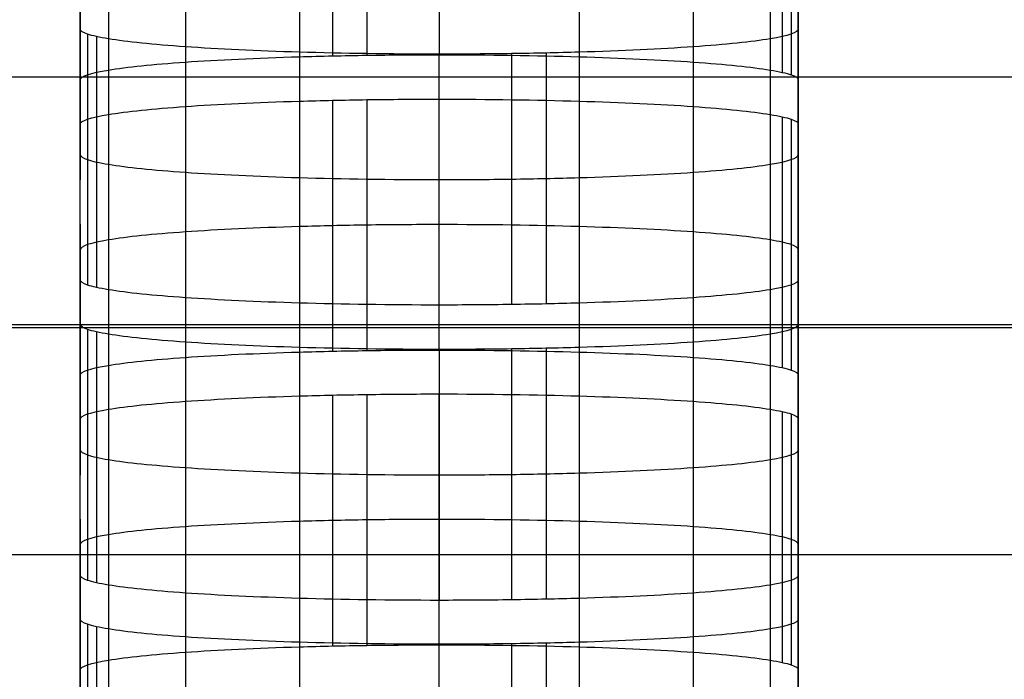
# Model space of a CAD drawing. Units: millimetres. Extents: x -301 to 301, y -389 to 410.
# Drawn here: x -20 to -13, y 34 to 39 of the extents above; entities that cross this region are included whole.
import ezdxf

# ---------------------------------------------------------------- set-up
doc = ezdxf.new("R2010")
doc.units = ezdxf.units.MM
doc.header["$MEASUREMENT"] = 0
doc.layers.add('Default', color=7, linetype='Continuous', true_color=0x000000)

msp = doc.modelspace()

# ---------------------------------------------------------------- linework, layer by layer
at = {"layer": 'Default'}
for p, q in [((-17.9034, 40.263, 266.4883), (-17.9034, 38.515, 266.4883)), ((-17.6737, 40.2689, 266.5722), (-17.6737, 38.5208, 266.5722)), ((-17.4341, 40.2732, 266.6337), (-17.4341, 38.5251, 266.6337)), ((-16.9303, 40.2767, 266.6843), (-16.9303, 38.5287, 266.6843)), ((-15.9572, 40.263, 266.4883), (-15.9572, 38.515, 266.4883)), ((-18.6981, 40.2256, 265.9537), (-18.6981, 38.4776, 265.9537)), ((-15.1625, 40.2256, 265.9537), (-15.1625, 38.4776, 265.9537)), ((-19.2339, 40.1702, 265.1609), (-19.2339, 38.4221, 265.1609)), ((-14.6266, 40.1702, 265.1609), (-14.6266, 38.4221, 265.1609)), ((-14.5425, 40.1542, 264.9318), (-14.5425, 38.4061, 264.9318)), ((-14.4809, 40.1375, 264.6928), (-14.4809, 38.3894, 264.6928)), ((-19.4303, 38.3543, 264.1902), (-19.4303, 40.1023, 264.1902)), ((-14.4301, 38.3543, 264.1903), (-14.4301, 40.1023, 264.1903)), ((-19.4303, 39.4047, 254.2145), (-19.4303, 37.6567, 254.2145)), ((-14.4301, 39.4047, 254.2146), (-14.4301, 37.6567, 254.2146)), ((-19.4303, 36.9591, 244.2389), (-19.4303, 38.7072, 244.2389)), ((-14.4301, 36.9591, 244.2389), (-14.4301, 38.7072, 244.2389)), ((-19.3795, 38.672, 243.7361), (-19.3795, 36.924, 243.7361)), ((-19.3179, 38.6553, 243.4971), (-19.3179, 36.9073, 243.4971)), ((-19.2338, 38.6393, 243.268), (-19.2338, 36.8912, 243.268)), ((-14.6266, 38.6393, 243.268), (-14.6266, 36.8912, 243.268)), ((-18.698, 38.5839, 242.4753), (-18.698, 36.8358, 242.4753)), ((-17.9033, 38.5465, 241.941), (-17.9033, 36.7985, 241.941)), ((-16.4264, 38.5363, 241.7958), (-16.4264, 36.7883, 241.7958)), ((-16.1869, 38.5406, 241.8572), (-16.1869, 36.7926, 241.8572)), ((-15.9572, 38.5465, 241.9411), (-15.9572, 36.7985, 241.9411)), ((-15.1625, 38.5839, 242.4754), (-15.1625, 36.8358, 242.4754)), ((-16.9302, 36.7848, 241.7452), (-16.9302, 38.5328, 241.7452)), ((-17.9033, 38.2055, 237.0652), (-17.9033, 36.4575, 237.0652)), ((-17.6736, 38.2114, 237.1491), (-17.6736, 36.4634, 237.1491)), ((-17.434, 38.2157, 237.2105), (-17.434, 36.4677, 237.2105)), ((-16.9302, 36.4712, 237.2612), (-16.9302, 38.2192, 237.2612)), ((-15.9572, 38.2055, 237.0652), (-15.9572, 36.4575, 237.0652)), ((-18.698, 38.1682, 236.5308), (-18.698, 36.4201, 236.5308)), ((-15.1625, 38.1682, 236.5308), (-15.1625, 36.4201, 236.5308)), ((-19.2338, 38.1127, 235.7382), (-19.2338, 36.3647, 235.7382)), ((-14.6266, 38.1127, 235.7382), (-14.6266, 36.3647, 235.7382)), ((-14.5425, 38.0967, 235.509), (-14.5425, 36.3487, 235.509)), ((-14.4809, 38.08, 235.27), (-14.4809, 36.332, 235.27)), ((-19.4303, 36.2968, 234.7675), (-19.4303, 38.0449, 234.7675)), ((-14.4301, 36.2968, 234.7674), (-14.4301, 38.0449, 234.7674)), ((-19.4303, 37.3473, 224.7919), (-19.4303, 35.5993, 224.7919)), ((-14.4301, 37.3473, 224.7919), (-14.4301, 35.5993, 224.7919)), ((-125, 36.6502, 380.9405), (125, 36.6502, 380.9405)), ((-19.4304, 34.9017, 214.8164), (-19.4304, 36.6498, 214.8164)), ((-14.4301, 34.9017, 214.8164), (-14.4301, 36.6497, 214.8164)), ((-19.3796, 36.6146, 214.3138), (-19.3796, 34.8666, 214.3138)), ((-19.318, 36.5979, 214.0747), (-19.318, 34.8498, 214.0747)), ((-19.2339, 36.5819, 213.8455), (-19.2339, 34.8338, 213.8455)), ((-14.6266, 36.5819, 213.8455), (-14.6266, 34.8338, 213.8455)), ((-18.6981, 36.5264, 213.0526), (-18.6981, 34.7784, 213.0526)), ((-17.9034, 36.489, 212.518), (-17.9034, 34.741, 212.518)), ((-16.4265, 36.4789, 212.3726), (-16.4265, 34.7308, 212.3726)), ((-16.1869, 36.4832, 212.4341), (-16.1869, 34.7351, 212.4341)), ((-15.9572, 36.489, 212.518), (-15.9572, 34.741, 212.518)), ((-15.1625, 36.5264, 213.0526), (-15.1625, 34.7784, 213.0526)), ((-16.9303, 36.4753, 212.322), (-16.9303, 34.7273, 212.322)), ((-17.9033, 36.1516, 207.6921), (-17.9033, 34.4035, 207.6921)), ((-17.6736, 36.1574, 207.7759), (-17.6736, 34.4094, 207.7759)), ((-17.434, 36.1617, 207.8374), (-17.434, 34.4137, 207.8374)), ((-16.9302, 34.4172, 207.888), (-16.9302, 36.1653, 207.888)), ((-15.9572, 36.1516, 207.6921), (-15.9572, 34.4035, 207.6921)), ((-18.698, 36.1142, 207.1578), (-18.698, 34.3662, 207.1578)), ((-15.1625, 36.1142, 207.1578), (-15.1625, 34.3662, 207.1578)), ((-19.2338, 36.0588, 206.3652), (-19.2338, 34.3107, 206.3652)), ((-14.6266, 36.0588, 206.3652), (-14.6266, 34.3107, 206.3652)), ((-14.5425, 36.0428, 206.136), (-14.5425, 34.2947, 206.136)), ((-14.4809, 36.026, 205.897), (-14.4809, 34.278, 205.897)), ((-19.4303, 34.2429, 205.3943), (-19.4303, 35.9909, 205.3943)), ((-14.4301, 34.2428, 205.3942), (-14.4301, 35.9909, 205.3942)), ((-19.4303, 35.2933, 195.4186), (-19.4303, 33.5453, 195.4186)), ((-14.4301, 35.2933, 195.4185), (-14.4301, 33.5453, 195.4185)), ((209.244, 35.0449, 392.0379), (-209.244, 35.0449, 392.0379)), ((-19.4303, 34.5958, 185.4429), (-19.4303, 32.8477, 185.4429)), ((-19.3796, 34.5606, 184.9403), (-19.3796, 32.8126, 184.9403)), ((-14.4301, 32.8477, 185.4429), (-14.4301, 34.5958, 185.4429)), ((-19.318, 34.5439, 184.7013), (-19.318, 32.7959, 184.7013)), ((-19.2339, 34.5279, 184.4721), (-19.2339, 32.7798, 184.4721)), ((-14.6266, 34.5279, 184.4721), (-14.6266, 32.7798, 184.4721)), ((-18.6981, 34.4724, 183.6795), (-18.6981, 32.7244, 183.6795)), ((-17.9034, 34.4351, 183.1451), (-17.9034, 32.687, 183.1451)), ((-16.9303, 32.6733, 182.9492), (-16.9303, 34.4214, 182.9492)), ((-16.4265, 34.4249, 182.9998), (-16.4265, 32.6769, 182.9998)), ((-16.1869, 34.4292, 183.0613), (-16.1869, 32.6812, 183.0613)), ((-15.9572, 34.4351, 183.1451), (-15.9572, 32.687, 183.1451)), ((-15.1625, 34.4724, 183.6795), (-15.1625, 32.7244, 183.6795))]:
    msp.add_line(p, q, dxfattribs=at)
for points in [[(-19.4303, 38.7072, 244.2389), (-19.4303, 39.4047, 254.2145), (-19.4303, 40.1023, 264.1902)], [(-14.4301, 40.1023, 264.1903), (-14.4301, 39.4047, 254.2146), (-14.4301, 38.7072, 244.2389)], [(-19.4303, 39.2283, 264.1902), (-19.4303, 38.5307, 254.2145), (-19.4303, 37.8331, 244.2389)], [(-14.4301, 37.8332, 244.2389), (-14.4301, 38.5307, 254.2146), (-14.4301, 39.2283, 264.1903)], [(-22.9302, 38.3756, 239.497), (-17.1533, 38.3756, 239.497), (-11.3764, 38.3756, 239.497)], [(-19.4303, 36.9591, 244.2389), (-19.4303, 37.6567, 254.2145), (-19.4303, 38.3543, 264.1902)], [(-14.4301, 38.3543, 264.1903), (-14.4301, 37.6567, 254.2146), (-14.4301, 36.9591, 244.2389)], [(-19.4304, 36.6498, 214.8164), (-19.4303, 37.3473, 224.7919), (-19.4303, 38.0449, 234.7675)], [(-14.4301, 38.0449, 234.7674), (-14.4301, 37.3473, 224.7919), (-14.4301, 36.6497, 214.8164)], [(-19.4303, 37.1708, 234.7675), (-19.4303, 36.4733, 224.7919), (-19.4303, 35.7757, 214.8164)], [(-14.4301, 35.7757, 214.8164), (-14.4301, 36.4733, 224.7919), (-14.4301, 37.1708, 234.7674)], [(-22.9302, 36.6275, 239.497), (-17.1533, 36.6275, 239.497), (-11.3764, 36.6275, 239.497)], [(-19.4304, 34.9017, 214.8164), (-19.4303, 35.5993, 224.7919), (-19.4303, 36.2968, 234.7675)], [(-14.4301, 36.2968, 234.7674), (-14.4301, 35.5993, 224.7919), (-14.4301, 34.9017, 214.8164)], [(-19.4303, 34.5958, 185.4429), (-19.4303, 35.2933, 195.4186), (-19.4303, 35.9909, 205.3943)], [(-14.4301, 35.9909, 205.3942), (-14.4301, 35.2933, 195.4185), (-14.4301, 34.5958, 185.4429)], [(-19.4303, 35.1169, 205.3943), (-19.4303, 34.4193, 195.4186), (-19.4303, 33.7217, 185.4429)], [(-14.4301, 33.7217, 185.4429), (-14.4301, 34.4193, 195.4185), (-14.4301, 35.1169, 205.3942)], [(-19.4303, 32.8477, 185.4429), (-19.4303, 33.5453, 195.4186), (-19.4303, 34.2429, 205.3943)], [(-14.4301, 34.2428, 205.3942), (-14.4301, 33.5453, 195.4185), (-14.4301, 32.8477, 185.4429)]]:
    msp.add_open_spline(points, degree=2, dxfattribs=at)
for points, knots in [([(-16.9302, 38.5328, 241.7452), (-17.2714, 38.5328, 241.7453), (-17.6065, 38.5377, 241.8159), (-17.9033, 38.5465, 241.941), (-18.2002, 38.5552, 242.0662), (-18.4725, 38.5681, 242.2505), (-18.698, 38.5839, 242.4753), (-18.9236, 38.5996, 242.7002), (-19.1071, 38.6184, 242.9692), (-19.2338, 38.6393, 243.268), (-19.2655, 38.6445, 243.3427), (-19.2935, 38.6498, 243.4188), (-19.3179, 38.6553, 243.4971), (-19.3423, 38.6608, 243.5754), (-19.3626, 38.6663, 243.6539), (-19.3795, 38.672, 243.7361), (-19.4133, 38.6835, 243.9007), (-19.4302, 38.6952, 244.0683), (-19.4303, 38.7072, 244.2389)], [0, 0, 0, 0, 0.25, 0.25, 0.25, 0.5, 0.5, 0.5, 0.75, 0.75, 0.75, 0.8125, 0.8125, 0.8125, 0.875, 0.875, 0.875, 1, 1, 1, 1]), ([(-14.4301, 38.7072, 244.2389), (-14.4302, 38.6834, 243.8984), (-14.5011, 38.66, 243.5641), (-14.6266, 38.6393, 243.268), (-14.7521, 38.6186, 242.9719), (-14.937, 38.5996, 242.7003), (-15.1625, 38.5839, 242.4754), (-15.388, 38.5681, 242.2504), (-15.6577, 38.5553, 242.0674), (-15.9572, 38.5465, 241.9411), (-16.0321, 38.5443, 241.9095), (-16.1084, 38.5423, 241.8816), (-16.1869, 38.5406, 241.8572), (-16.2653, 38.5389, 241.8329), (-16.344, 38.5375, 241.8126), (-16.4264, 38.5363, 241.7958), (-16.5913, 38.534, 241.7621), (-16.7593, 38.5328, 241.7452), (-16.9302, 38.5328, 241.7452)], [0, 0, 0, 0, 0.25, 0.25, 0.25, 0.5, 0.5, 0.5, 0.75, 0.75, 0.75, 0.8125, 0.8125, 0.8125, 0.875, 0.875, 0.875, 1, 1, 1, 1]), ([(-19.4303, 38.3543, 264.1902), (-19.4302, 38.3781, 264.5305), (-19.3593, 38.4014, 264.8648), (-19.2339, 38.4221, 265.1609), (-19.1084, 38.4428, 265.457), (-18.9236, 38.4618, 265.7287), (-18.6981, 38.4776, 265.9537), (-18.4726, 38.4933, 266.1788), (-18.2029, 38.5061, 266.3618), (-17.9034, 38.515, 266.4883), (-17.8285, 38.5172, 266.5199), (-17.7522, 38.5191, 266.5478), (-17.6737, 38.5208, 266.5722), (-17.5952, 38.5225, 266.5966), (-17.5166, 38.5239, 266.6168), (-17.4341, 38.5251, 266.6337), (-17.2692, 38.5275, 266.6674), (-17.1012, 38.5287, 266.6843), (-16.9303, 38.5287, 266.6843)], [0, 0, 0, 0, 0.25, 0.25, 0.25, 0.5, 0.5, 0.5, 0.75, 0.75, 0.75, 0.8125, 0.8125, 0.8125, 0.875, 0.875, 0.875, 1, 1, 1, 1]), ([(-16.9303, 38.5287, 266.6843), (-16.5891, 38.5287, 266.6842), (-16.254, 38.5237, 266.6135), (-15.9572, 38.515, 266.4883), (-15.6604, 38.5062, 266.3631), (-15.3881, 38.4933, 266.1787), (-15.1625, 38.4776, 265.9537), (-14.9369, 38.4618, 265.7288), (-14.7534, 38.443, 265.4597), (-14.6266, 38.4221, 265.1609), (-14.5949, 38.4169, 265.0862), (-14.567, 38.4116, 265.0101), (-14.5425, 38.4061, 264.9318), (-14.5181, 38.4006, 264.8536), (-14.4978, 38.3952, 264.7751), (-14.4809, 38.3894, 264.6928), (-14.4471, 38.3779, 264.5283), (-14.4302, 38.3662, 264.3608), (-14.4301, 38.3543, 264.1903)], [0, 0, 0, 0, 0.25, 0.25, 0.25, 0.5, 0.5, 0.5, 0.75, 0.75, 0.75, 0.8125, 0.8125, 0.8125, 0.875, 0.875, 0.875, 1, 1, 1, 1]), ([(-19.4303, 38.0449, 234.7675), (-19.4302, 38.0687, 235.1078), (-19.3593, 38.092, 235.4421), (-19.2339, 38.1127, 235.7382), (-19.1084, 38.1334, 236.0342), (-18.9235, 38.1524, 236.3058), (-18.698, 38.1682, 236.5308), (-18.4726, 38.1839, 236.7558), (-18.2029, 38.1967, 236.9388), (-17.9033, 38.2055, 237.0652), (-17.8285, 38.2078, 237.0968), (-17.7521, 38.2097, 237.1247), (-17.6736, 38.2114, 237.1491), (-17.5952, 38.2131, 237.1734), (-17.5165, 38.2145, 237.1936), (-17.434, 38.2157, 237.2105), (-17.2691, 38.2181, 237.2442), (-17.1011, 38.2192, 237.2611), (-16.9302, 38.2192, 237.2612)], [0, 0, 0, 0, 0.25, 0.25, 0.25, 0.5, 0.5, 0.5, 0.75, 0.75, 0.75, 0.8125, 0.8125, 0.8125, 0.875, 0.875, 0.875, 1, 1, 1, 1]), ([(-16.9302, 38.2192, 237.2612), (-16.5891, 38.2192, 237.261), (-16.254, 38.2143, 237.1903), (-15.9572, 38.2055, 237.0652), (-15.6604, 38.1968, 236.9401), (-15.3881, 38.1839, 236.7557), (-15.1625, 38.1682, 236.5308), (-14.9369, 38.1524, 236.3059), (-14.7534, 38.1336, 236.0369), (-14.6266, 38.1127, 235.7382), (-14.5949, 38.1075, 235.6635), (-14.5669, 38.1022, 235.5873), (-14.5425, 38.0967, 235.509), (-14.5181, 38.0912, 235.4308), (-14.4978, 38.0858, 235.3523), (-14.4809, 38.08, 235.27), (-14.4471, 38.0685, 235.1055), (-14.4302, 38.0568, 234.9379), (-14.4301, 38.0449, 234.7674)], [0, 0, 0, 0, 0.25, 0.25, 0.25, 0.5, 0.5, 0.5, 0.75, 0.75, 0.75, 0.8125, 0.8125, 0.8125, 0.875, 0.875, 0.875, 1, 1, 1, 1]), ([(-19.4303, 37.8331, 244.2389), (-19.4302, 37.8212, 244.0683), (-19.4133, 37.8095, 243.9007), (-19.3795, 37.798, 243.7361), (-19.3626, 37.7922, 243.6539), (-19.3423, 37.7868, 243.5754), (-19.3179, 37.7813, 243.4971), (-19.2935, 37.7758, 243.4188), (-19.2655, 37.7705, 243.3427), (-19.2338, 37.7653, 243.268), (-19.1071, 37.7444, 242.9692), (-18.9236, 37.7256, 242.7002), (-18.698, 37.7098, 242.4753), (-18.4725, 37.6941, 242.2505), (-18.2002, 37.6812, 242.0662), (-17.9033, 37.6725, 241.941), (-17.6065, 37.6637, 241.8159), (-17.2714, 37.6588, 241.7453), (-16.9302, 37.6588, 241.7452)], [-1, -1, -1, -1, -0.875, -0.875, -0.875, -0.8125, -0.8125, -0.8125, -0.75, -0.75, -0.75, -0.5, -0.5, -0.5, -0.25, -0.25, -0.25, 0, 0, 0, 0]), ([(-16.9302, 37.6588, 241.7452), (-16.7593, 37.6588, 241.7452), (-16.5913, 37.66, 241.7621), (-16.4264, 37.6623, 241.7958), (-16.344, 37.6635, 241.8126), (-16.2653, 37.6649, 241.8329), (-16.1869, 37.6666, 241.8572), (-16.1084, 37.6683, 241.8816), (-16.032, 37.6703, 241.9095), (-15.9572, 37.6725, 241.9411), (-15.6577, 37.6813, 242.0674), (-15.388, 37.6941, 242.2504), (-15.1625, 37.7098, 242.4754), (-14.937, 37.7256, 242.7003), (-14.7521, 37.7446, 242.9719), (-14.6266, 37.7653, 243.268), (-14.5011, 37.786, 243.5641), (-14.4302, 37.8093, 243.8984), (-14.4301, 37.8332, 244.2389)], [-1, -1, -1, -1, -0.875, -0.875, -0.875, -0.8125, -0.8125, -0.8125, -0.75, -0.75, -0.75, -0.5, -0.5, -0.5, -0.25, -0.25, -0.25, 0, 0, 0, 0]), ([(-16.9302, 37.3452, 237.2612), (-17.1011, 37.3452, 237.2611), (-17.2691, 37.344, 237.2442), (-17.434, 37.3417, 237.2105), (-17.5165, 37.3405, 237.1936), (-17.5952, 37.3391, 237.1734), (-17.6736, 37.3374, 237.1491), (-17.7521, 37.3357, 237.1247), (-17.8285, 37.3337, 237.0968), (-17.9033, 37.3315, 237.0652), (-18.2029, 37.3227, 236.9388), (-18.4725, 37.3099, 236.7558), (-18.698, 37.2942, 236.5308), (-18.9235, 37.2784, 236.3058), (-19.1084, 37.2594, 236.0342), (-19.2338, 37.2387, 235.7382), (-19.3593, 37.218, 235.4421), (-19.4302, 37.1946, 235.1078), (-19.4303, 37.1708, 234.7675)], [-1, -1, -1, -1, -0.875, -0.875, -0.875, -0.8125, -0.8125, -0.8125, -0.75, -0.75, -0.75, -0.5, -0.5, -0.5, -0.25, -0.25, -0.25, 0, 0, 0, 0]), ([(-14.4301, 37.1708, 234.7674), (-14.4302, 37.1828, 234.9379), (-14.4471, 37.1945, 235.1055), (-14.4809, 37.206, 235.27), (-14.4978, 37.2117, 235.3523), (-14.5181, 37.2172, 235.4308), (-14.5425, 37.2227, 235.509), (-14.5669, 37.2282, 235.5873), (-14.5949, 37.2335, 235.6635), (-14.6266, 37.2387, 235.7382), (-14.7534, 37.2596, 236.0369), (-14.9369, 37.2784, 236.3059), (-15.1625, 37.2942, 236.5308), (-15.3881, 37.3099, 236.7557), (-15.6604, 37.3228, 236.9401), (-15.9572, 37.3315, 237.0652), (-16.254, 37.3403, 237.1903), (-16.5891, 37.3452, 237.261), (-16.9302, 37.3452, 237.2612)], [-1, -1, -1, -1, -0.875, -0.875, -0.875, -0.8125, -0.8125, -0.8125, -0.75, -0.75, -0.75, -0.5, -0.5, -0.5, -0.25, -0.25, -0.25, 0, 0, 0, 0]), ([(-16.9302, 36.7848, 241.7452), (-17.2714, 36.7848, 241.7453), (-17.6065, 36.7897, 241.8159), (-17.9033, 36.7985, 241.941), (-18.2002, 36.8072, 242.0662), (-18.4725, 36.8201, 242.2505), (-18.698, 36.8358, 242.4753), (-18.9236, 36.8515, 242.7002), (-19.1071, 36.8703, 242.9692), (-19.2338, 36.8912, 243.268), (-19.2655, 36.8965, 243.3427), (-19.2935, 36.9018, 243.4188), (-19.3179, 36.9073, 243.4971), (-19.3423, 36.9127, 243.5754), (-19.3626, 36.9182, 243.6539), (-19.3795, 36.924, 243.7361), (-19.4133, 36.9355, 243.9007), (-19.4302, 36.9472, 244.0683), (-19.4303, 36.9591, 244.2389)], [0, 0, 0, 0, 0.25, 0.25, 0.25, 0.5, 0.5, 0.5, 0.75, 0.75, 0.75, 0.8125, 0.8125, 0.8125, 0.875, 0.875, 0.875, 1, 1, 1, 1]), ([(-14.4301, 36.9591, 244.2389), (-14.4302, 36.9353, 243.8984), (-14.5011, 36.9119, 243.5641), (-14.6266, 36.8912, 243.268), (-14.7521, 36.8705, 242.9719), (-14.937, 36.8515, 242.7003), (-15.1625, 36.8358, 242.4754), (-15.388, 36.8201, 242.2504), (-15.6577, 36.8073, 242.0674), (-15.9572, 36.7985, 241.9411), (-16.0321, 36.7962, 241.9095), (-16.1084, 36.7943, 241.8816), (-16.1869, 36.7926, 241.8572), (-16.2653, 36.7909, 241.8329), (-16.344, 36.7895, 241.8126), (-16.4264, 36.7883, 241.7958), (-16.5913, 36.7859, 241.7621), (-16.7593, 36.7848, 241.7452), (-16.9302, 36.7848, 241.7452)], [0, 0, 0, 0, 0.25, 0.25, 0.25, 0.5, 0.5, 0.5, 0.75, 0.75, 0.75, 0.8125, 0.8125, 0.8125, 0.875, 0.875, 0.875, 1, 1, 1, 1]), ([(-16.9303, 36.4753, 212.322), (-17.2715, 36.4753, 212.3221), (-17.6066, 36.4803, 212.3928), (-17.9034, 36.489, 212.518), (-18.2002, 36.4978, 212.6432), (-18.4725, 36.5107, 212.8277), (-18.6981, 36.5264, 213.0526), (-18.9237, 36.5422, 213.2776), (-19.1071, 36.561, 213.5467), (-19.2339, 36.5819, 213.8455), (-19.2656, 36.5871, 213.9203), (-19.2935, 36.5924, 213.9964), (-19.318, 36.5979, 214.0747), (-19.3424, 36.6034, 214.153), (-19.3627, 36.6089, 214.2315), (-19.3796, 36.6146, 214.3138), (-19.4134, 36.6261, 214.4783), (-19.4303, 36.6378, 214.6459), (-19.4304, 36.6498, 214.8164)], [0, 0, 0, 0, 0.25, 0.25, 0.25, 0.5, 0.5, 0.5, 0.75, 0.75, 0.75, 0.8125, 0.8125, 0.8125, 0.875, 0.875, 0.875, 1, 1, 1, 1]), ([(-14.4301, 36.6497, 214.8164), (-14.4302, 36.6259, 214.476), (-14.5011, 36.6026, 214.1416), (-14.6266, 36.5819, 213.8455), (-14.7521, 36.5612, 213.5494), (-14.937, 36.5422, 213.2777), (-15.1625, 36.5264, 213.0526), (-15.388, 36.5107, 212.8276), (-15.6577, 36.4979, 212.6445), (-15.9572, 36.489, 212.518), (-16.0321, 36.4868, 212.4864), (-16.1085, 36.4849, 212.4585), (-16.1869, 36.4832, 212.4341), (-16.2654, 36.4815, 212.4098), (-16.344, 36.48, 212.3895), (-16.4265, 36.4789, 212.3726), (-16.5914, 36.4765, 212.3389), (-16.7593, 36.4753, 212.322), (-16.9303, 36.4753, 212.322)], [0, 0, 0, 0, 0.25, 0.25, 0.25, 0.5, 0.5, 0.5, 0.75, 0.75, 0.75, 0.8125, 0.8125, 0.8125, 0.875, 0.875, 0.875, 1, 1, 1, 1]), ([(-19.4303, 36.2968, 234.7675), (-19.4302, 36.3206, 235.1078), (-19.3593, 36.344, 235.4421), (-19.2339, 36.3647, 235.7382), (-19.1084, 36.3854, 236.0342), (-18.9235, 36.4044, 236.3058), (-18.698, 36.4201, 236.5308), (-18.4726, 36.4359, 236.7558), (-18.2029, 36.4487, 236.9388), (-17.9033, 36.4575, 237.0652), (-17.8285, 36.4597, 237.0968), (-17.7521, 36.4617, 237.1247), (-17.6736, 36.4634, 237.1491), (-17.5952, 36.4651, 237.1734), (-17.5165, 36.4665, 237.1936), (-17.434, 36.4677, 237.2105), (-17.2691, 36.47, 237.2442), (-17.1011, 36.4712, 237.2611), (-16.9302, 36.4712, 237.2612)], [0, 0, 0, 0, 0.25, 0.25, 0.25, 0.5, 0.5, 0.5, 0.75, 0.75, 0.75, 0.8125, 0.8125, 0.8125, 0.875, 0.875, 0.875, 1, 1, 1, 1]), ([(-16.9302, 36.4712, 237.2612), (-16.5891, 36.4712, 237.261), (-16.254, 36.4662, 237.1903), (-15.9572, 36.4575, 237.0652), (-15.6604, 36.4487, 236.9401), (-15.3881, 36.4359, 236.7557), (-15.1625, 36.4201, 236.5308), (-14.9369, 36.4044, 236.3059), (-14.7534, 36.3856, 236.0369), (-14.6266, 36.3647, 235.7382), (-14.5949, 36.3595, 235.6635), (-14.5669, 36.3542, 235.5873), (-14.5425, 36.3487, 235.509), (-14.5181, 36.3432, 235.4308), (-14.4978, 36.3377, 235.3523), (-14.4809, 36.332, 235.27), (-14.4471, 36.3205, 235.1055), (-14.4302, 36.3087, 234.9379), (-14.4301, 36.2968, 234.7674)], [0, 0, 0, 0, 0.25, 0.25, 0.25, 0.5, 0.5, 0.5, 0.75, 0.75, 0.75, 0.8125, 0.8125, 0.8125, 0.875, 0.875, 0.875, 1, 1, 1, 1]), ([(-19.4303, 35.9909, 205.3943), (-19.4302, 36.0147, 205.7348), (-19.3593, 36.0381, 206.0691), (-19.2339, 36.0588, 206.3652), (-19.1084, 36.0795, 206.6613), (-18.9235, 36.0985, 206.9328), (-18.698, 36.1142, 207.1578), (-18.4726, 36.1299, 207.3828), (-18.2029, 36.1427, 207.5657), (-17.9033, 36.1516, 207.6921), (-17.8285, 36.1538, 207.7237), (-17.7521, 36.1557, 207.7516), (-17.6736, 36.1574, 207.7759), (-17.5952, 36.1591, 207.8003), (-17.5165, 36.1606, 207.8205), (-17.434, 36.1617, 207.8374), (-17.2691, 36.1641, 207.871), (-17.1012, 36.1653, 207.8879), (-16.9302, 36.1653, 207.888)], [0, 0, 0, 0, 0.25, 0.25, 0.25, 0.5, 0.5, 0.5, 0.75, 0.75, 0.75, 0.8125, 0.8125, 0.8125, 0.875, 0.875, 0.875, 1, 1, 1, 1]), ([(-16.9302, 36.1653, 207.888), (-16.589, 36.1653, 207.8879), (-16.254, 36.1603, 207.8172), (-15.9572, 36.1516, 207.6921), (-15.6604, 36.1428, 207.567), (-15.3881, 36.1299, 207.3827), (-15.1625, 36.1142, 207.1578), (-14.9369, 36.0985, 206.9329), (-14.7534, 36.0797, 206.664), (-14.6266, 36.0588, 206.3652), (-14.5949, 36.0536, 206.2905), (-14.5669, 36.0482, 206.2143), (-14.5425, 36.0428, 206.136), (-14.5181, 36.0373, 206.0577), (-14.4978, 36.0318, 205.9793), (-14.4809, 36.026, 205.897), (-14.4471, 36.0145, 205.7324), (-14.4302, 36.0028, 205.5648), (-14.4301, 35.9909, 205.3942)], [0, 0, 0, 0, 0.25, 0.25, 0.25, 0.5, 0.5, 0.5, 0.75, 0.75, 0.75, 0.8125, 0.8125, 0.8125, 0.875, 0.875, 0.875, 1, 1, 1, 1]), ([(-19.4304, 35.7757, 214.8164), (-19.4303, 35.7638, 214.6459), (-19.4134, 35.7521, 214.4783), (-19.3796, 35.7406, 214.3138), (-19.3627, 35.7348, 214.2315), (-19.3424, 35.7293, 214.153), (-19.318, 35.7239, 214.0747), (-19.2935, 35.7184, 213.9964), (-19.2656, 35.7131, 213.9203), (-19.2339, 35.7078, 213.8455), (-19.1071, 35.6869, 213.5467), (-18.9237, 35.6681, 213.2776), (-18.6981, 35.6524, 213.0526), (-18.4725, 35.6367, 212.8277), (-18.2002, 35.6238, 212.6432), (-17.9034, 35.615, 212.518), (-17.6066, 35.6063, 212.3928), (-17.2715, 35.6013, 212.3221), (-16.9303, 35.6013, 212.322)], [-1, -1, -1, -1, -0.875, -0.875, -0.875, -0.8125, -0.8125, -0.8125, -0.75, -0.75, -0.75, -0.5, -0.5, -0.5, -0.25, -0.25, -0.25, 0, 0, 0, 0]), ([(-16.9303, 35.6013, 212.322), (-16.7593, 35.6013, 212.322), (-16.5914, 35.6025, 212.3389), (-16.4265, 35.6048, 212.3726), (-16.344, 35.606, 212.3895), (-16.2654, 35.6074, 212.4098), (-16.1869, 35.6091, 212.4341), (-16.1085, 35.6109, 212.4585), (-16.0321, 35.6128, 212.4864), (-15.9572, 35.615, 212.518), (-15.6577, 35.6239, 212.6445), (-15.388, 35.6367, 212.8276), (-15.1625, 35.6524, 213.0526), (-14.937, 35.6681, 213.2777), (-14.7521, 35.6871, 213.5494), (-14.6266, 35.7078, 213.8455), (-14.5011, 35.7285, 214.1416), (-14.4303, 35.7519, 214.476), (-14.4301, 35.7757, 214.8164)], [-1, -1, -1, -1, -0.875, -0.875, -0.875, -0.8125, -0.8125, -0.8125, -0.75, -0.75, -0.75, -0.5, -0.5, -0.5, -0.25, -0.25, -0.25, 0, 0, 0, 0]), ([(-16.9302, 35.2913, 207.888), (-17.1012, 35.2912, 207.8879), (-17.2691, 35.2901, 207.871), (-17.434, 35.2877, 207.8374), (-17.5165, 35.2865, 207.8205), (-17.5952, 35.2851, 207.8003), (-17.6736, 35.2834, 207.7759), (-17.7521, 35.2817, 207.7516), (-17.8285, 35.2798, 207.7237), (-17.9033, 35.2776, 207.6921), (-18.2029, 35.2687, 207.5657), (-18.4726, 35.2559, 207.3828), (-18.698, 35.2402, 207.1578), (-18.9235, 35.2245, 206.9328), (-19.1084, 35.2055, 206.6613), (-19.2338, 35.1848, 206.3652), (-19.3593, 35.1641, 206.0691), (-19.4302, 35.1407, 205.7348), (-19.4303, 35.1169, 205.3943)], [-1, -1, -1, -1, -0.875, -0.875, -0.875, -0.8125, -0.8125, -0.8125, -0.75, -0.75, -0.75, -0.5, -0.5, -0.5, -0.25, -0.25, -0.25, 0, 0, 0, 0]), ([(-14.4301, 35.1169, 205.3942), (-14.4302, 35.1288, 205.5648), (-14.4471, 35.1405, 205.7324), (-14.4809, 35.152, 205.897), (-14.4978, 35.1578, 205.9793), (-14.5181, 35.1633, 206.0577), (-14.5425, 35.1687, 206.136), (-14.5669, 35.1742, 206.2143), (-14.5949, 35.1795, 206.2905), (-14.6266, 35.1848, 206.3652), (-14.7534, 35.2057, 206.664), (-14.9369, 35.2245, 206.9329), (-15.1625, 35.2402, 207.1578), (-15.3881, 35.2559, 207.3827), (-15.6604, 35.2688, 207.567), (-15.9572, 35.2776, 207.6921), (-16.254, 35.2863, 207.8172), (-16.589, 35.2912, 207.8879), (-16.9302, 35.2913, 207.888)], [-1, -1, -1, -1, -0.875, -0.875, -0.875, -0.8125, -0.8125, -0.8125, -0.75, -0.75, -0.75, -0.5, -0.5, -0.5, -0.25, -0.25, -0.25, 0, 0, 0, 0]), ([(-16.9303, 34.7273, 212.322), (-17.2715, 34.7273, 212.3221), (-17.6066, 34.7322, 212.3928), (-17.9034, 34.741, 212.518), (-18.2002, 34.7497, 212.6432), (-18.4725, 34.7626, 212.8277), (-18.6981, 34.7784, 213.0526), (-18.9237, 34.7941, 213.2776), (-19.1071, 34.8129, 213.5467), (-19.2339, 34.8338, 213.8455), (-19.2656, 34.839, 213.9203), (-19.2935, 34.8444, 213.9964), (-19.318, 34.8498, 214.0747), (-19.3424, 34.8553, 214.153), (-19.3627, 34.8608, 214.2315), (-19.3796, 34.8666, 214.3138), (-19.4134, 34.8781, 214.4783), (-19.4303, 34.8898, 214.6459), (-19.4304, 34.9017, 214.8164)], [0, 0, 0, 0, 0.25, 0.25, 0.25, 0.5, 0.5, 0.5, 0.75, 0.75, 0.75, 0.8125, 0.8125, 0.8125, 0.875, 0.875, 0.875, 1, 1, 1, 1]), ([(-14.4301, 34.9017, 214.8164), (-14.4302, 34.8779, 214.476), (-14.5011, 34.8545, 214.1416), (-14.6266, 34.8338, 213.8455), (-14.7521, 34.8131, 213.5494), (-14.937, 34.7941, 213.2777), (-15.1625, 34.7784, 213.0526), (-15.388, 34.7626, 212.8276), (-15.6577, 34.7498, 212.6445), (-15.9572, 34.741, 212.518), (-16.0321, 34.7388, 212.4864), (-16.1085, 34.7368, 212.4585), (-16.1869, 34.7351, 212.4341), (-16.2654, 34.7334, 212.4098), (-16.344, 34.732, 212.3895), (-16.4265, 34.7308, 212.3726), (-16.5914, 34.7285, 212.3389), (-16.7593, 34.7273, 212.322), (-16.9303, 34.7273, 212.322)], [0, 0, 0, 0, 0.25, 0.25, 0.25, 0.5, 0.5, 0.5, 0.75, 0.75, 0.75, 0.8125, 0.8125, 0.8125, 0.875, 0.875, 0.875, 1, 1, 1, 1]), ([(-16.9303, 34.4214, 182.9492), (-17.2715, 34.4214, 182.9493), (-17.6066, 34.4263, 183.02), (-17.9034, 34.4351, 183.1451), (-18.2002, 34.4438, 183.2702), (-18.4725, 34.4567, 183.4546), (-18.6981, 34.4724, 183.6795), (-18.9237, 34.4882, 183.9044), (-19.1071, 34.507, 184.1734), (-19.2339, 34.5279, 184.4721), (-19.2656, 34.5331, 184.5468), (-19.2935, 34.5384, 184.623), (-19.318, 34.5439, 184.7013), (-19.3424, 34.5494, 184.7796), (-19.3627, 34.5549, 184.858), (-19.3796, 34.5606, 184.9403), (-19.4133, 34.5721, 185.1048), (-19.4303, 34.5838, 185.2724), (-19.4303, 34.5958, 185.4429)], [0, 0, 0, 0, 0.25, 0.25, 0.25, 0.5, 0.5, 0.5, 0.75, 0.75, 0.75, 0.8125, 0.8125, 0.8125, 0.875, 0.875, 0.875, 1, 1, 1, 1]), ([(-14.4301, 34.5958, 185.4429), (-14.4302, 34.572, 185.1025), (-14.5011, 34.5486, 184.7682), (-14.6266, 34.5279, 184.4721), (-14.7521, 34.5072, 184.1761), (-14.937, 34.4882, 183.9045), (-15.1625, 34.4724, 183.6795), (-15.388, 34.4567, 183.4545), (-15.6577, 34.4439, 183.2715), (-15.9572, 34.4351, 183.1451), (-16.0321, 34.4329, 183.1135), (-16.1085, 34.4309, 183.0856), (-16.1869, 34.4292, 183.0613), (-16.2654, 34.4275, 183.0369), (-16.344, 34.4261, 183.0167), (-16.4265, 34.4249, 182.9998), (-16.5914, 34.4226, 182.9661), (-16.7593, 34.4214, 182.9492), (-16.9303, 34.4214, 182.9492)], [0, 0, 0, 0, 0.25, 0.25, 0.25, 0.5, 0.5, 0.5, 0.75, 0.75, 0.75, 0.8125, 0.8125, 0.8125, 0.875, 0.875, 0.875, 1, 1, 1, 1]), ([(-19.4303, 34.2429, 205.3943), (-19.4302, 34.2667, 205.7348), (-19.3593, 34.29, 206.0691), (-19.2339, 34.3107, 206.3652), (-19.1084, 34.3314, 206.6613), (-18.9235, 34.3504, 206.9328), (-18.698, 34.3662, 207.1578), (-18.4726, 34.3819, 207.3828), (-18.2029, 34.3947, 207.5657), (-17.9033, 34.4035, 207.6921), (-17.8285, 34.4057, 207.7237), (-17.7521, 34.4077, 207.7516), (-17.6736, 34.4094, 207.7759), (-17.5952, 34.4111, 207.8003), (-17.5165, 34.4125, 207.8205), (-17.434, 34.4137, 207.8374), (-17.2691, 34.416, 207.871), (-17.1012, 34.4172, 207.8879), (-16.9302, 34.4172, 207.888)], [0, 0, 0, 0, 0.25, 0.25, 0.25, 0.5, 0.5, 0.5, 0.75, 0.75, 0.75, 0.8125, 0.8125, 0.8125, 0.875, 0.875, 0.875, 1, 1, 1, 1]), ([(-16.9302, 34.4172, 207.888), (-16.589, 34.4172, 207.8879), (-16.254, 34.4123, 207.8172), (-15.9572, 34.4035, 207.6921), (-15.6604, 34.3948, 207.567), (-15.3881, 34.3819, 207.3827), (-15.1625, 34.3662, 207.1578), (-14.9369, 34.3504, 206.9329), (-14.7534, 34.3316, 206.664), (-14.6266, 34.3107, 206.3652), (-14.5949, 34.3055, 206.2905), (-14.5669, 34.3002, 206.2143), (-14.5425, 34.2947, 206.136), (-14.5181, 34.2892, 206.0577), (-14.4978, 34.2838, 205.9793), (-14.4809, 34.278, 205.897), (-14.4471, 34.2665, 205.7324), (-14.4302, 34.2548, 205.5648), (-14.4301, 34.2428, 205.3942)], [0, 0, 0, 0, 0.25, 0.25, 0.25, 0.5, 0.5, 0.5, 0.75, 0.75, 0.75, 0.8125, 0.8125, 0.8125, 0.875, 0.875, 0.875, 1, 1, 1, 1])]:
    msp.add_open_spline(points, degree=3, knots=knots, dxfattribs=at)

doc.saveas('drawing.dxf')
